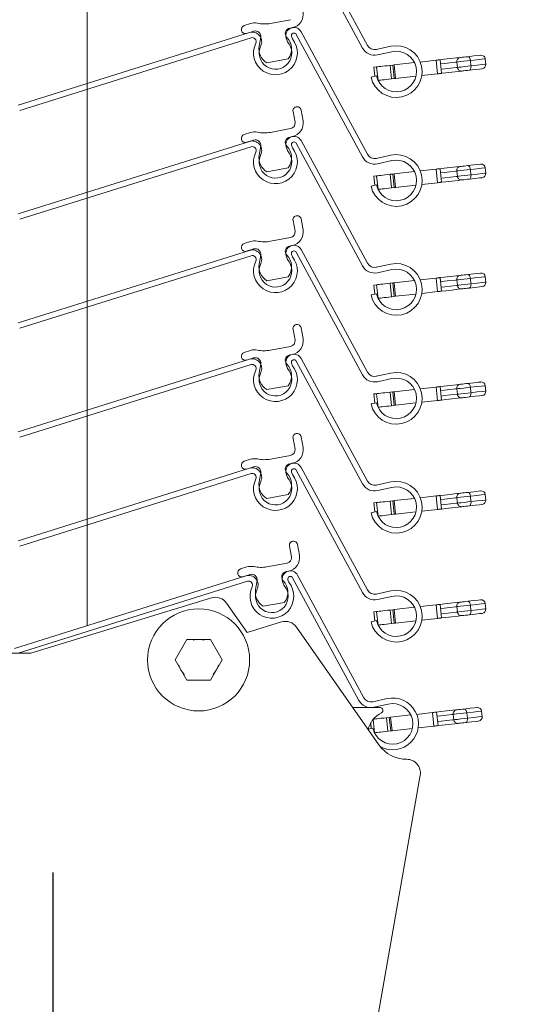
# Model space of a CAD drawing. Units: millimetres. Extents: x 38 to 386, y -17 to 375.
# Drawn here: x 172 to 209, y 73 to 146 of the extents above; entities that cross this region are included whole.
import ezdxf

# ---------------------------------------------------------------- set-up
doc = ezdxf.new("R2010")
doc.units = ezdxf.units.MM
doc.linetypes.add('MITTE', pattern=[50.8, 31.75, -6.35, 6.35, -6.35])
doc.linetypes.add('PHANTOM', pattern=[12.7, 6.35, -1.27, 1.27, -1.27, 1.27, -1.27])
doc.layers.get('DEFPOINTS').update_dxf_attribs({"linetype": 'MITTE'})
for name, color, linetype, lineweight in [('xLin 0.15', 1, 'Continuous', 15), ('xLin 0.5', 6, 'Continuous', 50), ('xMitte 0.25', 4, 'MITTE', 25)]:
    doc.layers.add(name, color=color, linetype=linetype, lineweight=lineweight)
doc.styles.add('NAG', font='simplex.shx', dxfattribs={"height": 4})
doc.dimstyles.new('ISO-25', dxfattribs={"dimtxt": 3, "dimasz": 4, "dimexe": 1.25, "dimexo": 0.625, "dimgap": 0.9, "dimtad": 1, "dimtxsty": 'NAG', "dimcen": 2.5, "dimadec": 0, "dimazin": 0, "dimtfac": 1, "dimtmove": 0, "dimatfit": 3, "dimfxl": 0, "dimarcsym": 0})

# ---------------------------------------------------------------- blocks, each defined once
blk = doc.blocks.new('*D10')
at = {"layer": 'DEFPOINTS', "color": 0}
for p in [(119.429, 130.724), (219.899, 21.564), (219.899, 15.329)]:
    blk.add_point(p, dxfattribs=at)
at = {"layer": 'xLin 0.15', "color": 0, "lineweight": -2}
for p, q in [((119.429, 130.099), (119.429, 14.079)), ((219.899, 20.939), (219.899, 14.079)), ((123.429, 15.329), (215.899, 15.329))]:
    blk.add_line(p, q, dxfattribs=at)
at = {"layer": 'xLin 0.15', "color": 0}
for points in [[(123.429, 15.996), (123.429, 14.663), (119.429, 15.329)], [(215.899, 15.996), (215.899, 14.663), (219.899, 15.329)]]:
    blk.add_solid(points, dxfattribs=at)
at = {"layer": 'xLin 0.15', "color": 0, "insert": (171.977, 18.229), "char_height": 4, "attachment_point": 5, "style": 'NAG'}
blk.add_mtext('GETRIEBEAUSSPARUNG 100*', dxfattribs=at)
blk = doc.blocks.new('*D19')
at = {"layer": 'DEFPOINTS', "color": 0}
for p in [(44.701, 296.045), (77.288, 296.045), (219.899, 281.043), (77.288, 280.346), (164.632, 250.224), (211.429, 221.879), (219.899, 138.559), (318.446, 75.114)]:
    blk.add_point(p, dxfattribs=at)
at = {"layer": 'xLin 0.15', "color": 0, "lineweight": -2}
for p, q in [((44.701, 296.045), (44.701, 320.321)), ((76.663, 296.045), (43.451, 296.045)), ((44.701, 284.346), (44.701, 292.045)), ((76.663, 280.346), (43.451, 280.346))]:
    blk.add_line(p, q, dxfattribs=at)
for start, end in [(90, 131.29572), (77.11608, 83.55804), (137.73768, 144.17964)]:
    blk.add_arc((219.899, 187.305), 35.595, start, end, dxfattribs=at)
at = {"layer": 'xLin 0.15', "color": 0}
for points in [[(44.035, 292.045), (45.368, 292.045), (44.701, 296.045)], [(44.035, 284.346), (45.368, 284.346), (44.701, 280.346)], [(223.855, 222.011), (223.93, 223.342), (219.899, 222.901)], [(193.088, 211.72), (194.023, 210.769), (196.408, 214.049)]]:
    blk.add_solid(points, dxfattribs=at)
at = {"layer": 'xLin 0.15', "color": 0, "char_height": 4, "attachment_point": 5, "style": 'NAG'}
for s, insert, rotation in [('min.15', (41.801, 310.183), 90), ('20-70°', (206.319, 223.326), 20.65569)]:
    blk.add_mtext(s, dxfattribs=dict(at, insert=insert, rotation=rotation))

msp = doc.modelspace()

# ---------------------------------------------------------------- linework, layer by layer
at = {"color": 7, "linetype": 'Continuous', "lineweight": 15}
for p, q in [((197.737, 143.666), (192.87, 152.666)), ((197.376, 143.471), (192.509, 152.471)), ((190.621, 145.277), (192.095, 145.551)), ((188.68, 145.119), (189.142, 145.264)), ((189.378, 144.71), (188.861, 144.546)), ((192.205, 144.961), (192.031, 144.928)), ((197.737, 135.666), (192.87, 144.666)), ((189.063, 144.611), (172.059, 139.281)), ((189.186, 144.219), (172.181, 138.89)), ((189.783, 143.607), (189.893, 144.262)), ((191.769, 144.201), (191.859, 143.932)), ((192.16, 144.326), (192.222, 144.14)), ((197.376, 135.471), (192.509, 144.471)), ((199.449, 143.597), (198.393, 143.365)), ((199.537, 143.197), (198.482, 142.964)), ((191.911, 142.669), (190.35, 142.379)), ((202.783, 142.573), (201.623, 142.443)), ((203.081, 142.606), (203.192, 141.613)), ((206.438, 142.279), (206.394, 142.676)), ((198.212, 142.06), (198.286, 141.396)), ((198.215, 142.06), (198.212, 142.06)), ((198.415, 142.083), (198.215, 142.06)), ((199.603, 142.216), (199.404, 142.194)), ((199.404, 142.194), (199.516, 141.2)), ((199.702, 142.227), (199.603, 142.216)), ((199.603, 142.216), (199.714, 141.222)), ((201.196, 142.395), (199.702, 142.227)), ((199.702, 142.227), (199.814, 141.233)), ((204.307, 142.442), (204.352, 142.044)), ((198.402, 141.421), (198.002, 141.333)), ((198.526, 141.089), (198.518, 141.088)), ((199.714, 141.222), (199.516, 141.2)), ((199.814, 141.233), (199.714, 141.222)), ((201.308, 141.401), (199.814, 141.233)), ((202.894, 141.579), (201.735, 141.449)), ((192.86, 138.913), (193.006, 138.126)), ((192.416, 138.017), (192.27, 138.803)), ((190.621, 137.277), (192.095, 137.551)), ((188.68, 137.119), (189.142, 137.264)), ((189.378, 136.71), (188.861, 136.546)), ((192.205, 136.961), (192.031, 136.928)), ((189.063, 136.611), (172.059, 131.281)), ((189.186, 136.219), (172.181, 130.89)), ((189.783, 135.607), (189.893, 136.262)), ((191.769, 136.201), (191.859, 135.932)), ((192.16, 136.326), (192.222, 136.14)), ((197.376, 127.471), (192.509, 136.471)), ((197.737, 127.666), (192.87, 136.666)), ((199.449, 135.597), (198.393, 135.365)), ((191.911, 134.669), (190.35, 134.379)), ((199.537, 135.197), (198.482, 134.964)), ((202.783, 134.573), (201.623, 134.443)), ((203.081, 134.606), (203.192, 133.613)), ((206.438, 134.279), (206.394, 134.676)), ((198.212, 134.06), (198.286, 133.396)), ((198.215, 134.06), (198.212, 134.06)), ((198.415, 134.083), (198.215, 134.06)), ((199.603, 134.216), (199.404, 134.194)), ((199.404, 134.194), (199.516, 133.2)), ((199.702, 134.227), (199.603, 134.216)), ((199.603, 134.216), (199.714, 133.222)), ((201.196, 134.395), (199.702, 134.227)), ((199.702, 134.227), (199.814, 133.233)), ((204.307, 134.442), (204.352, 134.044)), ((198.402, 133.421), (198.002, 133.333)), ((198.526, 133.089), (198.518, 133.088)), ((199.714, 133.222), (199.516, 133.2)), ((199.814, 133.233), (199.714, 133.222)), ((201.308, 133.401), (199.814, 133.233)), ((202.894, 133.579), (201.735, 133.449)), ((192.86, 130.913), (193.006, 130.126)), ((192.416, 130.017), (192.27, 130.803)), ((190.621, 129.277), (192.095, 129.551)), ((188.68, 129.119), (189.142, 129.264)), ((192.205, 128.961), (192.031, 128.928)), ((189.063, 128.611), (172.059, 123.281)), ((189.186, 128.219), (172.181, 122.89)), ((189.378, 128.71), (188.861, 128.546)), ((189.783, 127.607), (189.893, 128.262)), ((191.769, 128.201), (191.859, 127.932)), ((192.16, 128.326), (192.222, 128.14)), ((197.376, 119.471), (192.509, 128.471)), ((197.737, 119.666), (192.87, 128.666)), ((199.449, 127.597), (198.393, 127.365)), ((191.911, 126.669), (190.35, 126.379)), ((199.537, 127.197), (198.482, 126.964)), ((202.783, 126.573), (201.623, 126.443)), ((203.081, 126.606), (203.192, 125.613)), ((206.438, 126.279), (206.394, 126.676)), ((198.212, 126.06), (198.286, 125.396)), ((198.215, 126.06), (198.212, 126.06)), ((198.415, 126.083), (198.215, 126.06)), ((199.603, 126.216), (199.404, 126.194)), ((199.404, 126.194), (199.516, 125.2)), ((199.702, 126.227), (199.603, 126.216)), ((199.603, 126.216), (199.714, 125.222)), ((201.196, 126.395), (199.702, 126.227)), ((199.702, 126.227), (199.814, 125.233)), ((204.307, 126.442), (204.352, 126.044)), ((198.402, 125.421), (198.002, 125.333)), ((199.714, 125.222), (199.516, 125.2)), ((199.814, 125.233), (199.714, 125.222)), ((201.308, 125.401), (199.814, 125.233)), ((202.894, 125.579), (201.735, 125.449)), ((198.526, 125.089), (198.518, 125.088)), ((192.416, 122.017), (192.27, 122.803)), ((192.86, 122.913), (193.006, 122.126)), ((190.621, 121.277), (192.095, 121.551)), ((188.68, 121.119), (189.142, 121.264)), ((192.205, 120.961), (192.031, 120.928)), ((189.063, 120.611), (172.059, 115.281)), ((189.186, 120.219), (172.181, 114.89)), ((189.378, 120.71), (188.861, 120.546)), ((189.783, 119.607), (189.893, 120.262)), ((191.769, 120.201), (191.859, 119.932)), ((192.16, 120.326), (192.222, 120.14)), ((197.376, 111.471), (192.509, 120.471)), ((197.737, 111.666), (192.87, 120.666)), ((199.449, 119.597), (198.393, 119.365)), ((191.911, 118.669), (190.35, 118.379)), ((199.537, 119.197), (198.482, 118.964)), ((203.081, 118.606), (203.192, 117.613)), ((206.438, 118.279), (206.394, 118.676)), ((198.212, 118.06), (198.286, 117.396)), ((198.215, 118.06), (198.212, 118.06)), ((198.415, 118.083), (198.215, 118.06)), ((199.603, 118.216), (199.404, 118.194)), ((199.404, 118.194), (199.516, 117.2)), ((199.702, 118.227), (199.603, 118.216)), ((199.603, 118.216), (199.714, 117.222)), ((201.196, 118.395), (199.702, 118.227)), ((199.702, 118.227), (199.814, 117.233)), ((202.783, 118.573), (201.623, 118.443)), ((204.307, 118.442), (204.352, 118.044)), ((198.402, 117.421), (198.002, 117.333)), ((199.714, 117.222), (199.516, 117.2)), ((199.814, 117.233), (199.714, 117.222)), ((201.308, 117.401), (199.814, 117.233)), ((202.894, 117.579), (201.735, 117.449)), ((198.526, 117.089), (198.518, 117.088)), ((192.416, 114.017), (192.27, 114.803)), ((192.86, 114.913), (193.006, 114.126)), ((190.621, 113.277), (192.095, 113.551)), ((188.68, 113.119), (189.142, 113.264)), ((192.205, 112.961), (192.031, 112.928)), ((189.063, 112.611), (172.059, 107.281)), ((189.186, 112.219), (172.181, 106.89)), ((189.378, 112.71), (188.861, 112.546)), ((189.783, 111.607), (189.893, 112.262)), ((191.769, 112.201), (191.859, 111.932)), ((192.16, 112.326), (192.222, 112.14)), ((197.376, 103.471), (192.509, 112.471)), ((197.737, 103.666), (192.87, 112.666)), ((199.449, 111.597), (198.393, 111.365)), ((191.911, 110.669), (190.35, 110.379)), ((199.537, 111.197), (198.482, 110.964)), ((206.438, 110.279), (206.394, 110.676)), ((198.212, 110.06), (198.286, 109.396)), ((198.215, 110.06), (198.212, 110.06)), ((198.415, 110.083), (198.215, 110.06)), ((199.603, 110.216), (199.404, 110.194)), ((199.404, 110.194), (199.516, 109.2)), ((199.702, 110.227), (199.603, 110.216)), ((199.603, 110.216), (199.714, 109.222)), ((201.196, 110.395), (199.702, 110.227)), ((199.702, 110.227), (199.814, 109.233)), ((202.783, 110.573), (201.623, 110.443)), ((203.081, 110.606), (203.192, 109.613)), ((204.307, 110.442), (204.352, 110.044)), ((198.402, 109.421), (198.002, 109.333)), ((199.714, 109.222), (199.516, 109.2)), ((199.814, 109.233), (199.714, 109.222)), ((201.308, 109.401), (199.814, 109.233)), ((202.894, 109.579), (201.735, 109.449)), ((198.526, 109.089), (198.518, 109.088)), ((192.15, 106.106), (192.004, 106.893)), ((192.594, 107.002), (192.74, 106.216)), ((190.354, 105.367), (191.829, 105.64)), ((188.414, 105.208), (188.876, 105.354)), ((191.939, 105.05), (191.764, 105.018)), ((188.797, 104.7), (171.792, 99.371)), ((188.92, 104.309), (172.078, 99.03)), ((189.112, 104.799), (188.595, 104.636)), ((189.517, 103.697), (189.627, 104.352)), ((191.503, 104.291), (191.593, 104.022)), ((191.894, 104.416), (191.956, 104.229)), ((197.11, 95.56), (192.243, 104.561)), ((197.471, 95.755), (192.604, 104.756)), ((199.449, 103.597), (198.393, 103.365)), ((191.645, 102.758), (190.084, 102.469)), ((199.537, 103.197), (198.482, 102.964)), ((198.215, 102.06), (198.212, 102.06)), ((198.212, 102.06), (198.286, 101.396)), ((198.415, 102.083), (198.215, 102.06)), ((199.603, 102.216), (199.404, 102.194)), ((199.404, 102.194), (199.516, 101.2)), ((199.702, 102.227), (199.603, 102.216)), ((199.603, 102.216), (199.714, 101.222)), ((201.196, 102.395), (199.702, 102.227)), ((199.702, 102.227), (199.814, 101.233)), ((202.783, 102.573), (201.623, 102.443)), ((203.081, 102.606), (203.192, 101.613)), ((204.307, 102.442), (204.352, 102.044)), ((206.438, 102.279), (206.394, 102.676)), ((198.402, 101.421), (198.002, 101.333)), ((201.308, 101.401), (199.814, 101.233)), ((202.894, 101.579), (201.735, 101.449)), ((198.526, 101.089), (198.518, 101.088)), ((199.714, 101.222), (199.516, 101.2)), ((199.814, 101.233), (199.714, 101.222)), ((184.467, 100.03), (183.601, 98.53)), ((186.199, 100.03), (184.467, 100.03)), ((184.945, 99.979), (184.931, 100.03)), ((185.735, 100.03), (185.721, 99.979)), ((187.065, 98.53), (186.199, 100.03)), ((199.183, 95.687), (198.127, 95.454)), ((198.682, 95.03), (196.67, 95.03)), ((199.271, 95.286), (198.215, 95.054)), ((206.172, 94.368), (206.128, 94.766)), ((199.337, 94.306), (199.138, 94.283)), ((199.138, 94.283), (199.249, 93.29)), ((199.436, 94.317), (199.337, 94.306)), ((199.337, 94.306), (199.448, 93.312)), ((200.93, 94.484), (199.436, 94.317)), ((199.436, 94.317), (199.547, 93.323)), ((202.517, 94.662), (201.357, 94.532)), ((202.815, 94.696), (202.926, 93.702)), ((204.041, 94.532), (204.085, 94.134)), ((198.136, 93.511), (197.787, 93.434)), ((197.974, 93.894), (198.02, 93.485)), ((199.448, 93.312), (199.249, 93.29)), ((199.547, 93.323), (199.448, 93.312)), ((201.042, 93.491), (199.547, 93.323)), ((202.628, 93.669), (201.468, 93.539)), ((198.26, 93.179), (198.252, 93.178))]:
    msp.add_line(p, q, dxfattribs=at)
at = {"color": 8, "linetype": 'PHANTOM', "lineweight": 0}
for p, q in [((202.894, 141.579), (202.783, 142.573)), ((205.304, 142.554), (205.348, 142.156)), ((198.215, 142.06), (198.29, 141.397)), ((198.415, 142.083), (198.526, 141.089)), ((202.894, 133.579), (202.783, 134.573)), ((205.304, 134.554), (205.348, 134.156)), ((198.215, 134.06), (198.29, 133.397)), ((198.415, 134.083), (198.526, 133.089)), ((202.894, 125.579), (202.783, 126.573)), ((205.304, 126.554), (205.348, 126.156)), ((198.215, 126.06), (198.29, 125.397)), ((198.415, 126.083), (198.526, 125.089)), ((198.215, 118.06), (198.29, 117.397)), ((198.415, 118.083), (198.526, 117.089)), ((202.894, 117.579), (202.783, 118.573)), ((205.304, 118.554), (205.348, 118.156)), ((198.215, 110.06), (198.29, 109.397)), ((198.415, 110.083), (198.526, 109.089)), ((202.894, 109.579), (202.783, 110.573)), ((205.304, 110.554), (205.348, 110.156)), ((198.215, 102.06), (198.29, 101.397)), ((198.415, 102.083), (198.526, 101.089)), ((202.894, 101.579), (202.783, 102.573)), ((205.304, 102.554), (205.348, 102.156)), ((198.15, 94.158), (198.26, 93.179)), ((202.628, 93.669), (202.517, 94.662)), ((205.037, 94.643), (205.082, 94.246)), ((197.977, 93.899), (198.024, 93.486))]:
    msp.add_line(p, q, dxfattribs=at)
at = {"color": 7, "linetype": 'Continuous', "lineweight": 15, "flags": 128}
for points in [[(202.783, 142.573), (202.841, 142.579), (202.897, 142.586), (202.948, 142.591), (202.994, 142.596), (203.031, 142.601), (203.058, 142.604), (203.075, 142.606), (203.081, 142.606)], [(203.081, 142.606), (203.384, 142.64), (203.83, 142.69), (204.291, 142.742), (204.572, 142.774)], [(204.572, 142.774), (204.577, 142.774), (204.627, 142.78), (204.722, 142.79), (204.846, 142.804), (204.982, 142.82), (205.108, 142.834)], [(205.108, 142.834), (205.556, 142.884), (205.875, 142.92), (206.042, 142.938), (206.062, 142.941)], [(199.404, 142.194), (199.206, 142.171), (199.024, 142.151), (198.861, 142.133), (198.72, 142.117), (198.603, 142.104), (198.512, 142.094), (198.449, 142.087), (198.415, 142.083)], [(204.683, 141.78), (204.403, 141.748), (203.941, 141.697), (203.496, 141.647), (203.192, 141.613)], [(205.22, 141.84), (205.094, 141.826), (204.958, 141.811), (204.833, 141.797), (204.739, 141.786), (204.689, 141.78), (204.683, 141.78)], [(206.174, 141.947), (206.153, 141.945), (205.987, 141.926), (205.667, 141.89), (205.22, 141.84)], [(199.516, 141.2), (199.317, 141.178), (199.135, 141.157), (198.972, 141.139), (198.831, 141.123), (198.715, 141.11), (198.624, 141.1), (198.561, 141.093), (198.526, 141.089)], [(203.192, 141.613), (203.187, 141.612), (203.17, 141.61), (203.142, 141.607), (203.105, 141.603), (203.06, 141.598), (203.008, 141.592), (202.952, 141.586), (202.894, 141.579)], [(202.783, 134.573), (202.841, 134.579), (202.897, 134.586), (202.948, 134.591), (202.994, 134.596), (203.031, 134.601), (203.058, 134.604), (203.075, 134.606), (203.081, 134.606)], [(203.081, 134.606), (203.384, 134.64), (203.83, 134.69), (204.291, 134.742), (204.572, 134.774)], [(204.572, 134.774), (204.577, 134.774), (204.627, 134.78), (204.722, 134.79), (204.846, 134.804), (204.982, 134.82), (205.108, 134.834)], [(205.108, 134.834), (205.556, 134.884), (205.875, 134.92), (206.042, 134.938), (206.062, 134.941)], [(199.404, 134.194), (199.206, 134.171), (199.024, 134.151), (198.861, 134.133), (198.72, 134.117), (198.603, 134.104), (198.512, 134.094), (198.449, 134.087), (198.415, 134.083)], [(205.22, 133.84), (205.094, 133.826), (204.958, 133.811), (204.833, 133.797), (204.739, 133.786), (204.689, 133.78), (204.683, 133.78)], [(206.174, 133.947), (206.153, 133.945), (205.987, 133.926), (205.667, 133.89), (205.22, 133.84)], [(199.516, 133.2), (199.317, 133.178), (199.135, 133.157), (198.972, 133.139), (198.831, 133.123), (198.715, 133.11), (198.624, 133.1), (198.561, 133.093), (198.526, 133.089)], [(203.192, 133.613), (203.187, 133.612), (203.17, 133.61), (203.142, 133.607), (203.105, 133.603), (203.06, 133.598), (203.008, 133.592), (202.952, 133.586), (202.894, 133.579)], [(204.683, 133.78), (204.403, 133.748), (203.941, 133.697), (203.496, 133.647), (203.192, 133.613)], [(202.783, 126.573), (202.841, 126.579), (202.897, 126.586), (202.948, 126.591), (202.994, 126.596), (203.031, 126.601), (203.058, 126.604), (203.075, 126.606), (203.081, 126.606)], [(203.081, 126.606), (203.384, 126.64), (203.83, 126.69), (204.291, 126.742), (204.572, 126.774)], [(204.572, 126.774), (204.577, 126.774), (204.627, 126.78), (204.722, 126.79), (204.846, 126.804), (204.982, 126.82), (205.108, 126.834)], [(205.108, 126.834), (205.556, 126.884), (205.875, 126.92), (206.042, 126.938), (206.062, 126.941)], [(199.404, 126.194), (199.206, 126.171), (199.024, 126.151), (198.861, 126.133), (198.72, 126.117), (198.603, 126.104), (198.512, 126.094), (198.449, 126.087), (198.415, 126.083)], [(205.22, 125.84), (205.094, 125.826), (204.958, 125.811), (204.833, 125.797), (204.739, 125.786), (204.689, 125.78), (204.683, 125.78)], [(206.174, 125.947), (206.153, 125.945), (205.987, 125.926), (205.667, 125.89), (205.22, 125.84)], [(199.516, 125.2), (199.317, 125.178), (199.135, 125.157), (198.972, 125.139), (198.831, 125.123), (198.715, 125.11), (198.624, 125.1), (198.561, 125.093), (198.526, 125.089)], [(203.192, 125.613), (203.187, 125.612), (203.17, 125.61), (203.142, 125.607), (203.105, 125.603), (203.06, 125.598), (203.008, 125.592), (202.952, 125.586), (202.894, 125.579)], [(204.683, 125.78), (204.403, 125.748), (203.941, 125.697), (203.496, 125.647), (203.192, 125.613)], [(202.783, 118.573), (202.841, 118.579), (202.897, 118.586), (202.948, 118.591), (202.994, 118.596), (203.031, 118.601), (203.058, 118.604), (203.075, 118.606), (203.081, 118.606)], [(203.081, 118.606), (203.384, 118.64), (203.83, 118.69), (204.291, 118.742), (204.572, 118.774)], [(204.572, 118.774), (204.577, 118.774), (204.627, 118.78), (204.722, 118.79), (204.846, 118.804), (204.982, 118.82), (205.108, 118.834)], [(205.108, 118.834), (205.556, 118.884), (205.875, 118.92), (206.042, 118.938), (206.062, 118.941)], [(199.404, 118.194), (199.206, 118.171), (199.024, 118.151), (198.861, 118.133), (198.72, 118.117), (198.603, 118.104), (198.512, 118.094), (198.449, 118.087), (198.415, 118.083)], [(206.174, 117.947), (206.153, 117.945), (205.987, 117.926), (205.667, 117.89), (205.22, 117.84)], [(199.516, 117.2), (199.317, 117.178), (199.135, 117.157), (198.972, 117.139), (198.831, 117.123), (198.715, 117.11), (198.624, 117.1), (198.561, 117.093), (198.526, 117.089)], [(203.192, 117.613), (203.187, 117.612), (203.17, 117.61), (203.142, 117.607), (203.105, 117.603), (203.06, 117.598), (203.008, 117.592), (202.952, 117.586), (202.894, 117.579)], [(204.683, 117.78), (204.403, 117.748), (203.941, 117.697), (203.496, 117.647), (203.192, 117.613)], [(205.22, 117.84), (205.094, 117.826), (204.958, 117.811), (204.833, 117.797), (204.739, 117.786), (204.689, 117.78), (204.683, 117.78)], [(203.081, 110.606), (203.384, 110.64), (203.83, 110.69), (204.291, 110.742), (204.572, 110.774)], [(204.572, 110.774), (204.577, 110.774), (204.627, 110.78), (204.722, 110.79), (204.846, 110.804), (204.982, 110.82), (205.108, 110.834)], [(205.108, 110.834), (205.556, 110.884), (205.875, 110.92), (206.042, 110.938), (206.062, 110.941)], [(199.404, 110.194), (199.206, 110.171), (199.024, 110.151), (198.861, 110.133), (198.72, 110.117), (198.603, 110.104), (198.512, 110.094), (198.449, 110.087), (198.415, 110.083)], [(202.783, 110.573), (202.841, 110.579), (202.897, 110.586), (202.948, 110.591), (202.994, 110.596), (203.031, 110.601), (203.058, 110.604), (203.075, 110.606), (203.081, 110.606)], [(206.174, 109.947), (206.153, 109.945), (205.987, 109.926), (205.667, 109.89), (205.22, 109.84)], [(199.516, 109.2), (199.317, 109.178), (199.135, 109.157), (198.972, 109.139), (198.831, 109.123), (198.715, 109.11), (198.624, 109.1), (198.561, 109.093), (198.526, 109.089)], [(203.192, 109.613), (203.187, 109.612), (203.17, 109.61), (203.142, 109.607), (203.105, 109.603), (203.06, 109.598), (203.008, 109.592), (202.952, 109.586), (202.894, 109.579)], [(204.683, 109.78), (204.403, 109.748), (203.941, 109.697), (203.496, 109.647), (203.192, 109.613)], [(205.22, 109.84), (205.094, 109.826), (204.958, 109.811), (204.833, 109.797), (204.739, 109.786), (204.689, 109.78), (204.683, 109.78)], [(203.081, 102.606), (203.384, 102.64), (203.83, 102.69), (204.291, 102.742), (204.572, 102.774)], [(204.572, 102.774), (204.577, 102.774), (204.627, 102.78), (204.722, 102.79), (204.846, 102.804), (204.982, 102.82), (205.108, 102.834)], [(205.108, 102.834), (205.556, 102.884), (205.875, 102.92), (206.042, 102.938), (206.062, 102.941)], [(199.404, 102.194), (199.206, 102.171), (199.024, 102.151), (198.861, 102.133), (198.72, 102.117), (198.603, 102.104), (198.512, 102.094), (198.449, 102.087), (198.415, 102.083)], [(202.783, 102.573), (202.841, 102.579), (202.897, 102.586), (202.948, 102.591), (202.994, 102.596), (203.031, 102.601), (203.058, 102.604), (203.075, 102.606), (203.081, 102.606)], [(203.192, 101.613), (203.187, 101.612), (203.17, 101.61), (203.142, 101.607), (203.105, 101.603), (203.06, 101.598), (203.008, 101.592), (202.952, 101.586), (202.894, 101.579)], [(204.683, 101.78), (204.403, 101.748), (203.941, 101.697), (203.496, 101.647), (203.192, 101.613)], [(205.22, 101.84), (205.094, 101.826), (204.958, 101.811), (204.833, 101.797), (204.739, 101.786), (204.689, 101.78), (204.683, 101.78)], [(206.174, 101.947), (206.153, 101.945), (205.987, 101.926), (205.667, 101.89), (205.22, 101.84)], [(199.516, 101.2), (199.317, 101.178), (199.135, 101.157), (198.972, 101.139), (198.831, 101.123), (198.715, 101.11), (198.624, 101.1), (198.561, 101.093), (198.526, 101.089)], [(202.815, 94.696), (203.118, 94.73), (203.564, 94.78), (204.025, 94.832), (204.305, 94.863)], [(204.305, 94.863), (204.311, 94.864), (204.361, 94.869), (204.456, 94.88), (204.58, 94.894), (204.716, 94.909), (204.842, 94.923)], [(204.842, 94.923), (205.29, 94.974), (205.609, 95.009), (205.775, 95.028), (205.796, 95.03)], [(199.138, 94.283), (198.94, 94.261), (198.758, 94.241), (198.595, 94.222), (198.454, 94.207), (198.337, 94.193), (198.246, 94.183), (198.183, 94.176), (198.163, 94.174)], [(202.517, 94.662), (202.575, 94.669), (202.631, 94.675), (202.682, 94.681), (202.727, 94.686), (202.765, 94.69), (202.792, 94.693), (202.809, 94.695), (202.815, 94.696)], [(205.908, 94.037), (205.887, 94.034), (205.721, 94.016), (205.401, 93.98), (204.954, 93.93)], [(199.249, 93.29), (199.051, 93.267), (198.869, 93.247), (198.706, 93.229), (198.565, 93.213), (198.448, 93.2), (198.358, 93.189), (198.295, 93.182), (198.26, 93.179)], [(202.926, 93.702), (202.921, 93.701), (202.904, 93.7), (202.876, 93.696), (202.839, 93.692), (202.794, 93.687), (202.742, 93.681), (202.686, 93.675), (202.628, 93.669)], [(204.417, 93.869), (204.137, 93.838), (203.675, 93.786), (203.229, 93.736), (202.926, 93.702)], [(204.954, 93.93), (204.827, 93.915), (204.692, 93.9), (204.567, 93.886), (204.473, 93.876), (204.423, 93.87), (204.417, 93.869)]]:
    msp.add_lwpolyline(points, dxfattribs=at)
at = {"color": 8, "linetype": 'PHANTOM', "lineweight": 0, "flags": 128}
for points in [[(205.304, 142.554), (205.069, 142.527), (204.817, 142.499), (204.586, 142.473), (204.41, 142.454), (204.317, 142.443), (204.307, 142.442)], [(205.108, 142.834), (205.14, 142.832), (205.173, 142.818), (205.204, 142.794), (205.232, 142.759), (205.258, 142.716), (205.278, 142.666), (205.294, 142.612), (205.304, 142.554)], [(206.394, 142.676), (206.333, 142.669), (206.121, 142.645), (205.77, 142.606), (205.304, 142.554)], [(204.307, 142.442), (204.218, 142.432), (203.788, 142.384), (203.392, 142.339), (203.114, 142.308)], [(203.159, 141.911), (203.436, 141.942), (203.832, 141.986), (204.262, 142.034), (204.352, 142.044)], [(204.352, 142.044), (204.362, 142.046), (204.455, 142.056), (204.63, 142.076), (204.862, 142.102), (205.114, 142.13), (205.348, 142.156)], [(205.348, 142.156), (205.352, 142.098), (205.349, 142.041), (205.339, 141.988), (205.324, 141.94), (205.304, 141.9), (205.279, 141.87), (205.251, 141.849), (205.22, 141.84)], [(205.348, 142.156), (205.814, 142.209), (206.165, 142.248), (206.377, 142.272), (206.438, 142.279)], [(205.304, 134.554), (205.069, 134.527), (204.817, 134.499), (204.586, 134.473), (204.41, 134.454), (204.317, 134.443), (204.307, 134.442)], [(205.108, 134.834), (205.14, 134.832), (205.173, 134.818), (205.204, 134.794), (205.232, 134.759), (205.258, 134.716), (205.278, 134.666), (205.294, 134.612), (205.304, 134.554)], [(206.394, 134.676), (206.333, 134.669), (206.121, 134.645), (205.77, 134.606), (205.304, 134.554)], [(204.307, 134.442), (204.218, 134.432), (203.788, 134.384), (203.392, 134.339), (203.114, 134.308)], [(203.159, 133.911), (203.436, 133.942), (203.832, 133.986), (204.262, 134.034), (204.352, 134.044)], [(204.352, 134.044), (204.362, 134.046), (204.455, 134.056), (204.63, 134.076), (204.862, 134.102), (205.114, 134.13), (205.348, 134.156)], [(205.348, 134.156), (205.352, 134.098), (205.349, 134.041), (205.339, 133.988), (205.324, 133.94), (205.304, 133.9), (205.279, 133.87), (205.251, 133.849), (205.22, 133.84)], [(205.348, 134.156), (205.814, 134.209), (206.165, 134.248), (206.377, 134.272), (206.438, 134.279)], [(205.304, 126.554), (205.069, 126.527), (204.817, 126.499), (204.586, 126.473), (204.41, 126.454), (204.317, 126.443), (204.307, 126.442)], [(205.108, 126.834), (205.14, 126.832), (205.173, 126.818), (205.204, 126.794), (205.232, 126.759), (205.258, 126.716), (205.278, 126.666), (205.294, 126.612), (205.304, 126.554)], [(206.394, 126.676), (206.333, 126.669), (206.121, 126.645), (205.77, 126.606), (205.304, 126.554)], [(204.307, 126.442), (204.218, 126.432), (203.788, 126.384), (203.392, 126.339), (203.114, 126.308)], [(203.159, 125.911), (203.436, 125.942), (203.832, 125.986), (204.262, 126.034), (204.352, 126.044)], [(204.352, 126.044), (204.362, 126.046), (204.455, 126.056), (204.63, 126.076), (204.862, 126.102), (205.114, 126.13), (205.348, 126.156)], [(205.348, 126.156), (205.352, 126.098), (205.349, 126.041), (205.339, 125.988), (205.324, 125.94), (205.304, 125.9), (205.279, 125.87), (205.251, 125.849), (205.22, 125.84)], [(205.348, 126.156), (205.814, 126.209), (206.165, 126.248), (206.377, 126.272), (206.438, 126.279)], [(205.108, 118.834), (205.14, 118.832), (205.173, 118.818), (205.204, 118.794), (205.232, 118.759), (205.258, 118.716), (205.278, 118.666), (205.294, 118.612), (205.304, 118.554)], [(206.394, 118.676), (206.333, 118.669), (206.121, 118.645), (205.77, 118.606), (205.304, 118.554)], [(204.307, 118.442), (204.218, 118.432), (203.788, 118.384), (203.392, 118.339), (203.114, 118.308)], [(203.159, 117.911), (203.436, 117.942), (203.832, 117.986), (204.262, 118.034), (204.352, 118.044)], [(205.304, 118.554), (205.069, 118.527), (204.817, 118.499), (204.586, 118.473), (204.41, 118.454), (204.317, 118.443), (204.307, 118.442)], [(204.352, 118.044), (204.362, 118.046), (204.455, 118.056), (204.63, 118.076), (204.862, 118.102), (205.114, 118.13), (205.348, 118.156)], [(205.348, 118.156), (205.352, 118.098), (205.349, 118.041), (205.339, 117.988), (205.324, 117.94), (205.304, 117.9), (205.279, 117.87), (205.251, 117.849), (205.22, 117.84)], [(205.348, 118.156), (205.814, 118.209), (206.165, 118.248), (206.377, 118.272), (206.438, 118.279)], [(205.108, 110.834), (205.14, 110.832), (205.173, 110.818), (205.204, 110.794), (205.232, 110.759), (205.258, 110.716), (205.278, 110.666), (205.294, 110.612), (205.304, 110.554)], [(206.394, 110.676), (206.333, 110.669), (206.121, 110.645), (205.77, 110.606), (205.304, 110.554)], [(204.307, 110.442), (204.218, 110.432), (203.788, 110.384), (203.392, 110.339), (203.114, 110.308)], [(203.159, 109.911), (203.436, 109.942), (203.832, 109.986), (204.262, 110.034), (204.352, 110.044)], [(205.304, 110.554), (205.069, 110.527), (204.817, 110.499), (204.586, 110.473), (204.41, 110.454), (204.317, 110.443), (204.307, 110.442)], [(204.352, 110.044), (204.362, 110.046), (204.455, 110.056), (204.63, 110.076), (204.862, 110.102), (205.114, 110.13), (205.348, 110.156)], [(205.348, 110.156), (205.352, 110.098), (205.349, 110.041), (205.339, 109.988), (205.324, 109.94), (205.304, 109.9), (205.279, 109.87), (205.251, 109.849), (205.22, 109.84)], [(205.348, 110.156), (205.814, 110.209), (206.165, 110.248), (206.377, 110.272), (206.438, 110.279)], [(205.108, 102.834), (205.14, 102.832), (205.173, 102.818), (205.204, 102.794), (205.232, 102.759), (205.258, 102.716), (205.278, 102.666), (205.294, 102.612), (205.304, 102.554)], [(204.307, 102.442), (204.218, 102.432), (203.788, 102.384), (203.392, 102.339), (203.114, 102.308)], [(203.159, 101.911), (203.436, 101.942), (203.832, 101.986), (204.262, 102.034), (204.352, 102.044)], [(205.304, 102.554), (205.069, 102.527), (204.817, 102.499), (204.586, 102.473), (204.41, 102.454), (204.317, 102.443), (204.307, 102.442)], [(204.352, 102.044), (204.362, 102.046), (204.455, 102.056), (204.63, 102.076), (204.862, 102.102), (205.114, 102.13), (205.348, 102.156)], [(205.348, 102.156), (205.352, 102.098), (205.349, 102.041), (205.339, 101.988), (205.324, 101.94), (205.304, 101.9), (205.279, 101.87), (205.251, 101.849), (205.22, 101.84)], [(206.394, 102.676), (206.333, 102.669), (206.121, 102.645), (205.77, 102.606), (205.304, 102.554)], [(205.348, 102.156), (205.814, 102.209), (206.165, 102.248), (206.377, 102.272), (206.438, 102.279)], [(204.842, 94.923), (204.874, 94.921), (204.907, 94.908), (204.938, 94.883), (204.966, 94.849), (204.991, 94.806), (205.012, 94.756), (205.028, 94.701), (205.037, 94.643)], [(206.128, 94.766), (206.067, 94.759), (205.854, 94.735), (205.504, 94.696), (205.037, 94.643)], [(204.041, 94.532), (203.951, 94.522), (203.521, 94.473), (203.126, 94.429), (202.848, 94.398)], [(202.893, 94), (203.17, 94.031), (203.566, 94.076), (203.996, 94.124), (204.085, 94.134)], [(205.037, 94.643), (204.803, 94.617), (204.551, 94.589), (204.32, 94.563), (204.144, 94.543), (204.051, 94.533), (204.041, 94.532)], [(204.085, 94.134), (204.096, 94.135), (204.189, 94.146), (204.364, 94.165), (204.596, 94.191), (204.848, 94.22), (205.082, 94.246)], [(205.082, 94.246), (205.085, 94.187), (205.082, 94.13), (205.073, 94.077), (205.058, 94.03), (205.038, 93.99), (205.013, 93.959), (204.984, 93.939), (204.954, 93.93)], [(205.082, 94.246), (205.548, 94.298), (205.899, 94.338), (206.111, 94.361), (206.172, 94.368)]]:
    msp.add_lwpolyline(points, dxfattribs=at)
at = {"color": 7, "linetype": 'Continuous', "lineweight": 15}
for centre, radius, start, end in [((192.023, 145.944), 1, 280.50217, 10.50217), ((188.771, 144.833), 0.3, 107.50217, 287.50217), ((189.272, 143.944), 0.698, 334.11279, 107.40217), ((189.443, 144.311), 1, 78.09616, 107.50217), ((189.498, 144.328), 0.4, 350.50217, 107.50217), ((190.165, 147.735), 2.5, 258.09616, 280.50217), ((192.104, 144.535), 0.4, 100.50217, 224.73104), ((192.342, 144.381), 0.6, 28.40217, 197.40217), ((189.272, 143.944), 0.288, 334.11279, 107.40217), ((190.98, 143.115), 1.61, 154.11279, 39.50367), ((190.98, 143.115), 1.2, 154.11279, 42.88955), ((190.967, 143.409), 1.2, 321.91179, 44.73104), ((192.342, 144.381), 0.19, 28.40217, 196.61258), ((190.967, 143.409), 1.2, 170.50217, 239.09255), ((198.265, 143.951), 1.01, 208.40217, 282.40217), ((198.265, 143.951), 0.6, 208.40217, 282.40217), ((199.857, 141.741), 1.9, 192.40217, 102.40217), ((199.857, 141.741), 1.49, 192.40217, 102.40217), ((204.605, 142.475), 0.3, 96.40217, 186.40217), ((206.096, 142.643), 0.3, 6.40217, 96.40217), ((204.65, 142.078), 0.3, 186.40217, 276.40217), ((206.14, 142.245), 0.3, 276.40217, 6.40217), ((192.565, 138.858), 0.3, 10.50217, 190.50217), ((192.023, 137.944), 1, 280.50217, 10.50217), ((192.023, 137.944), 0.4, 280.50217, 10.50217), ((188.771, 136.833), 0.3, 107.50217, 287.50217), ((189.443, 136.311), 1, 78.09616, 107.50217), ((189.498, 136.328), 0.4, 350.50217, 107.50217), ((190.165, 139.735), 2.5, 258.09616, 280.50217), ((192.104, 136.535), 0.4, 100.50217, 224.73104), ((192.342, 136.381), 0.6, 28.40217, 197.40217), ((189.272, 135.944), 0.698, 334.11279, 107.40217), ((189.272, 135.944), 0.288, 334.11279, 107.40217), ((190.98, 135.115), 1.61, 154.11279, 39.50367), ((190.967, 135.409), 1.2, 321.91179, 44.73104), ((192.342, 136.381), 0.19, 28.40217, 196.61258), ((190.967, 135.409), 1.2, 170.50217, 239.09255), ((190.98, 135.115), 1.2, 154.11279, 42.88955), ((198.265, 135.951), 1.01, 208.40217, 282.40217), ((198.265, 135.951), 0.6, 208.40217, 282.40217), ((199.857, 133.741), 1.9, 192.40217, 102.40217), ((199.857, 133.741), 1.49, 192.40217, 102.40217), ((204.605, 134.475), 0.3, 96.40217, 186.40217), ((206.096, 134.643), 0.3, 6.40217, 96.40217), ((204.65, 134.078), 0.3, 186.40217, 276.40217), ((206.14, 134.245), 0.3, 276.40217, 6.40217), ((192.565, 130.858), 0.3, 10.50217, 190.50217), ((192.023, 129.944), 0.4, 280.50217, 10.50217), ((192.023, 129.944), 1, 280.50217, 10.50217), ((188.771, 128.833), 0.3, 107.50217, 287.50217), ((189.443, 128.311), 1, 78.09616, 107.50217), ((189.498, 128.328), 0.4, 350.50217, 107.50217), ((190.165, 131.735), 2.5, 258.09616, 280.50217), ((192.104, 128.535), 0.4, 100.50217, 224.73104), ((192.342, 128.381), 0.6, 28.40217, 197.40217), ((189.272, 127.944), 0.698, 334.11279, 107.40217), ((189.272, 127.944), 0.288, 334.11279, 107.40217), ((190.98, 127.115), 1.61, 154.11279, 39.50367), ((190.967, 127.409), 1.2, 321.91179, 44.73104), ((192.342, 128.381), 0.19, 28.40217, 196.61258), ((190.967, 127.409), 1.2, 170.50217, 239.09255), ((190.98, 127.115), 1.2, 154.11279, 42.88955), ((198.265, 127.951), 1.01, 208.40217, 282.40217), ((198.265, 127.951), 0.6, 208.40217, 282.40217), ((199.857, 125.741), 1.9, 192.40217, 102.40217), ((199.857, 125.741), 1.49, 192.40217, 102.40217), ((204.605, 126.475), 0.3, 96.40217, 186.40217), ((206.096, 126.643), 0.3, 6.40217, 96.40217), ((204.65, 126.078), 0.3, 186.40217, 276.40217), ((206.14, 126.245), 0.3, 276.40217, 6.40217), ((192.565, 122.858), 0.3, 10.50217, 190.50217), ((192.023, 121.944), 0.4, 280.50217, 10.50217), ((192.023, 121.944), 1, 280.50217, 10.50217), ((188.771, 120.833), 0.3, 107.50217, 287.50217), ((189.443, 120.311), 1, 78.09616, 107.50217), ((190.165, 123.735), 2.5, 258.09616, 280.50217), ((192.104, 120.535), 0.4, 100.50217, 224.73104), ((192.342, 120.381), 0.6, 28.40217, 197.40217), ((189.272, 119.944), 0.698, 334.11279, 107.40217), ((189.272, 119.944), 0.288, 334.11279, 107.40217), ((190.98, 119.115), 1.61, 154.11279, 39.50367), ((189.498, 120.328), 0.4, 350.50217, 107.50217), ((190.967, 119.409), 1.2, 321.91179, 44.73104), ((192.342, 120.381), 0.19, 28.40217, 196.61258), ((190.967, 119.409), 1.2, 170.50217, 239.09255), ((190.98, 119.115), 1.2, 154.11279, 42.88955), ((198.265, 119.951), 1.01, 208.40217, 282.40217), ((198.265, 119.951), 0.6, 208.40217, 282.40217), ((199.857, 117.741), 1.9, 192.40217, 102.40217), ((199.857, 117.741), 1.49, 192.40217, 102.40217), ((204.605, 118.475), 0.3, 96.40217, 186.40217), ((206.096, 118.643), 0.3, 6.40217, 96.40217), ((204.65, 118.078), 0.3, 186.40217, 276.40217), ((206.14, 118.245), 0.3, 276.40217, 6.40217), ((192.565, 114.858), 0.3, 10.50217, 190.50217), ((192.023, 113.944), 0.4, 280.50217, 10.50217), ((192.023, 113.944), 1, 280.50217, 10.50217), ((188.771, 112.833), 0.3, 107.50217, 287.50217), ((189.443, 112.311), 1, 78.09616, 107.50217), ((190.165, 115.735), 2.5, 258.09616, 280.50217), ((192.104, 112.535), 0.4, 100.50217, 224.73104), ((192.342, 112.381), 0.6, 28.40217, 197.40217), ((189.272, 111.944), 0.698, 334.11279, 107.40217), ((189.272, 111.944), 0.288, 334.11279, 107.40217), ((190.98, 111.115), 1.61, 154.11279, 39.50367), ((189.498, 112.328), 0.4, 350.50217, 107.50217), ((190.967, 111.409), 1.2, 321.91179, 44.73104), ((192.342, 112.381), 0.19, 28.40217, 196.61258), ((190.967, 111.409), 1.2, 170.50217, 239.09255), ((190.98, 111.115), 1.2, 154.11279, 42.88955), ((198.265, 111.951), 1.01, 208.40217, 282.40217), ((198.265, 111.951), 0.6, 208.40217, 282.40217), ((199.857, 109.741), 1.9, 192.40217, 102.40217), ((199.857, 109.741), 1.49, 192.40217, 102.40217), ((204.605, 110.475), 0.3, 96.40217, 186.40217), ((206.096, 110.643), 0.3, 6.40217, 96.40217), ((204.65, 110.078), 0.3, 186.40217, 276.40217), ((206.14, 110.245), 0.3, 276.40217, 6.40217), ((192.299, 106.948), 0.3, 10.50217, 190.50217), ((191.756, 106.033), 0.4, 280.50217, 10.50217), ((191.756, 106.033), 1, 280.50217, 10.50217), ((188.504, 104.922), 0.3, 107.50217, 287.50217), ((189.177, 104.4), 1, 78.09616, 107.50217), ((189.899, 107.825), 2.5, 258.09616, 280.50217), ((191.837, 104.625), 0.4, 100.50217, 224.73104), ((192.076, 104.47), 0.6, 28.40217, 197.40217), ((189.006, 104.034), 0.698, 334.11279, 107.40217), ((189.006, 104.034), 0.288, 334.11279, 107.40217), ((190.714, 103.205), 1.61, 154.11279, 39.50367), ((189.232, 104.418), 0.4, 350.50217, 107.50217), ((190.701, 103.499), 1.2, 321.91179, 44.73104), ((192.076, 104.47), 0.19, 28.40217, 196.61258), ((190.701, 103.499), 1.2, 170.50217, 239.09255), ((190.714, 103.205), 1.2, 154.11279, 42.88955), ((198.265, 103.951), 1.01, 208.40217, 282.40217), ((198.265, 103.951), 0.6, 208.40217, 282.40217), ((199.857, 101.741), 1.9, 192.40217, 102.40217), ((199.857, 101.741), 1.49, 192.40217, 102.40217), ((204.605, 102.475), 0.3, 96.40217, 186.40217), ((206.096, 102.643), 0.3, 6.40217, 96.40217), ((204.65, 102.078), 0.3, 186.40217, 276.40217), ((206.14, 102.245), 0.3, 276.40217, 6.40217), ((185.333, 98.53), 1.5, 75, 105), ((197.998, 96.04), 1.01, 208.40217, 282.40217), ((197.998, 96.04), 0.6, 208.40217, 282.40217), ((199.591, 93.831), 1.9, 241.57394, 102.40217), ((199.591, 93.831), 1.49, 192.40217, 102.40217), ((198.682, 94.83), 0.2, 295.84193, 90), ((204.339, 94.565), 0.3, 96.40217, 186.40217), ((205.83, 94.732), 0.3, 6.40217, 96.40217), ((199.554, 93.03), 1.8, 115.84193, 167.46581), ((204.383, 94.167), 0.3, 186.40217, 276.40217), ((205.874, 94.335), 0.3, 276.40217, 6.40217)]:
    msp.add_arc(centre, radius, start, end, dxfattribs=at)
at = {"layer": 'xLin 0.5', "linetype": 'Continuous', "lineweight": 15}
for p, q in [((177.132, 222.246), (177.132, 101.044)), ((186.279, 103.087), (173.011, 99.03)), ((188.903, 100.543), (187.39, 102.704)), ((191.426, 101.314), (188.903, 100.543)), ((198.584, 92.297), (192.538, 100.932)), ((173.011, 99.03), (166.432, 99.03)), ((183.601, 98.53), (184.467, 97.03)), ((186.199, 97.03), (187.065, 98.53)), ((183.833, 98.129), (183.884, 98.142)), ((186.782, 98.142), (186.833, 98.129)), ((184.272, 97.47), (184.235, 97.432)), ((184.467, 97.03), (186.199, 97.03)), ((186.431, 97.432), (186.393, 97.47)), ((195.851, 57.357), (201.617, 90.057))]:
    msp.add_line(p, q, dxfattribs=at)
msp.add_circle((185.333, 98.53), 3.75, dxfattribs=at)
for centre, radius, start, end in [((186.571, 102.13), 1, 35, 107), ((191.718, 100.358), 1, 35, 107), ((185.333, 98.53), 1.5, 195, 225), ((185.333, 98.53), 1.5, 315, 345), ((200.632, 93.73), 2.5, 215, 270), ((200.632, 90.23), 1, 350, 90)]:
    msp.add_arc(centre, radius, start, end, dxfattribs=at)
at = {"layer": 'xMitte 0.25'}
msp.add_line((174.632, 51.172), (174.632, 83.03), dxfattribs=at)

# ---------------------------------------------------------------- dimensions: what is measured, and where the dimension line sits
at = {"layer": 'xLin 0.15'}
dim = msp.add_angular_dim_2l(base=(211.429, 221.879), line1=((219.899, 138.559), (219.899, 281.043)), line2=((318.446, 75.114), (164.632, 250.224)), text='20-70°', dimstyle='ISO-25', dxfattribs=at)
dim.commit()
dim.dimension.update_dxf_attribs({"geometry": '*D19', "text_midpoint": (207.342, 220.613), "dimtype": 162})
dim = msp.add_linear_dim(base=(44.701, 296.045), p1=(77.288, 280.346), p2=(77.288, 296.045), angle=90, text='min.15', dimstyle='ISO-25', dxfattribs=at)
dim.commit()
dim.dimension.update_dxf_attribs({"geometry": '*D19', "text_midpoint": (44.701, 310.183), "dimtype": 160})
dim = msp.add_linear_dim(base=(219.899, 15.329), p1=(119.429, 130.724), p2=(219.899, 21.564), text='GETRIEBEAUSSPARUNG 100*', dimstyle='ISO-25', dxfattribs=at)
dim.commit()
dim.dimension.update_dxf_attribs({"geometry": '*D10', "text_midpoint": (171.977, 15.329), "dimtype": 160})

doc.saveas('drawing.dxf')
